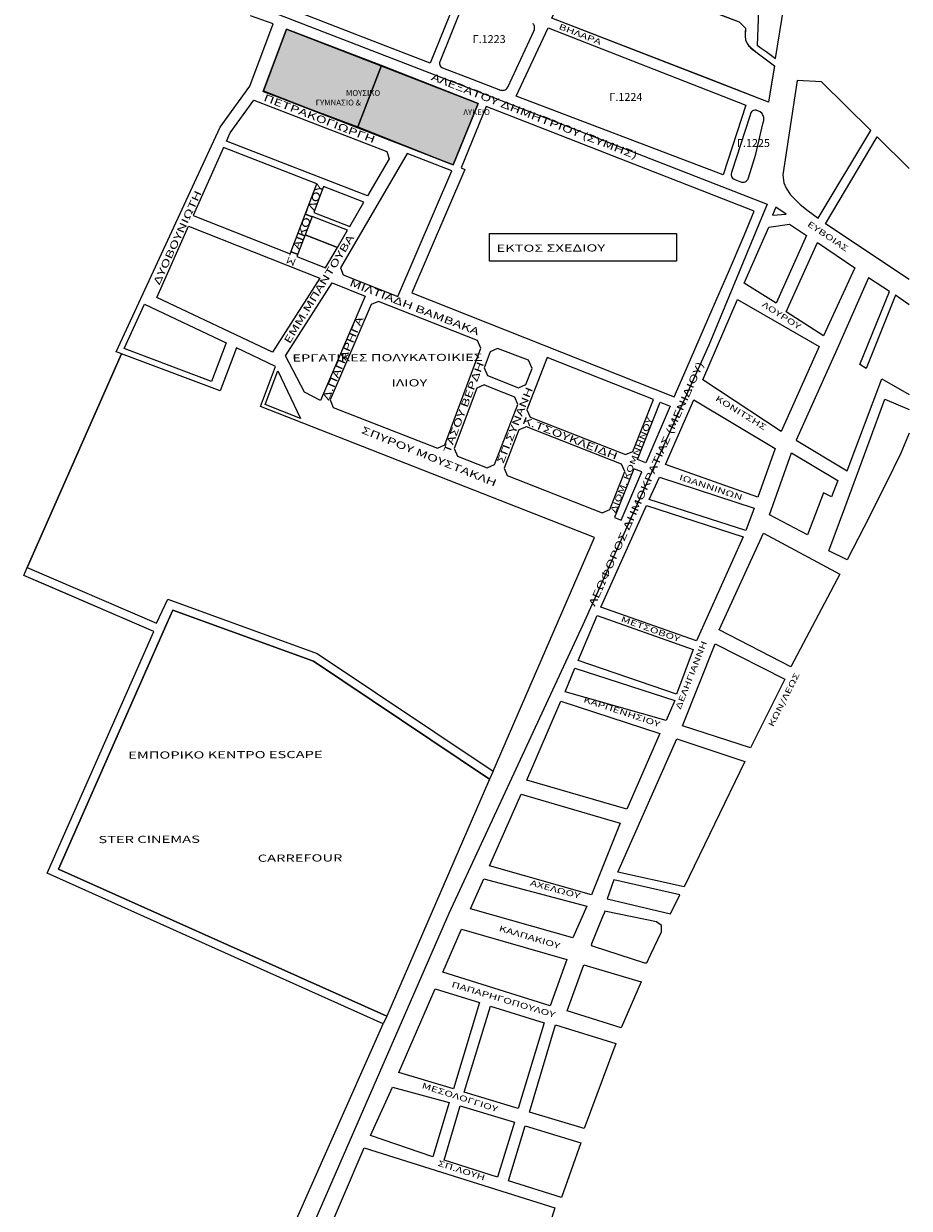
# Model space of a CAD drawing. Units: millimetres. Extents: x 471961 to 476655, y 4206724 to 4211499.
# Drawn here: x 475530 to 476146, y 4209943 to 4210767 of the extents above; entities that cross this region are included whole.
import ezdxf
from ezdxf.enums import TextEntityAlignment as Align

# ---------------------------------------------------------------- set-up
doc = ezdxf.new("R2010")
doc.units = ezdxf.units.MM
for name, color, linetype in [('EKLOGIKESPERIFEREIES', 6, 'Continuous'), ('SXOLEIA', 130, 'Continuous'), ('SXOLEIA GYMNASIA', 150, 'Continuous'), ('SXOLEIA LYKEIA', 160, 'Continuous')]:
    doc.layers.add(name, color=color, linetype=linetype)
for name, color, linetype, lineweight in [('XARTIS_TETR_AG.ANARGYROI', 251, 'Continuous', 0), ('XARTIS_TETR_KAMATEROY', 251, 'Continuous', 0), ('XARTISGRAMESOIKTETR', 7, 'Continuous', 0), ('XARTISONOMATAODWN', 7, 'Continuous', 0)]:
    doc.layers.add(name, color=color, linetype=linetype, lineweight=lineweight)
doc.styles.add('GREEKOD', font='wgsimpl.shx', dxfattribs={"width": 1.5, "height": 7})
doc.styles.add('STYLE_TE', font='ARIAL.TTF', dxfattribs={"height": 5})

msp = doc.modelspace()

# ---------------------------------------------------------------- hatches: boundary and pattern name
at = {"layer": 'SXOLEIA GYMNASIA'}
msp.add_hatch(color=256, dxfattribs=at).paths.add_polyline_path([(475712.62, 4210762.76), (475696.38, 4210719.46), (475762.27, 4210694.81), (475778.67, 4210737.35)])
at = {"layer": 'SXOLEIA LYKEIA'}
msp.add_hatch(color=256, dxfattribs=at).paths.add_polyline_path([(475778.67, 4210737.35), (475762.27, 4210694.81), (475828.5, 4210668.37), (475845.82, 4210711.06)])

# ---------------------------------------------------------------- linework, layer by layer
at = {"layer": 'EKLOGIKESPERIFEREIES', "color": 6, "linetype": 'Continuous'}
msp.add_lwpolyline([(475687.26, 4210780.51), (475852.37, 4210716.72), (476046.72, 4210640.94), (476006.19, 4210542.96), (475918.53, 4210348.33), (475825.56, 4210147.59), (475702.27, 4209864.79)], dxfattribs=at)
at = {"layer": 'SXOLEIA'}
msp.add_lwpolyline([(475712.63, 4210762.64), (475696.5, 4210719.85), (475828.5, 4210668.37), (475845.82, 4210711.06), (475712.63, 4210762.64)], dxfattribs=at)
at = {"layer": 'SXOLEIA GYMNASIA'}
msp.add_lwpolyline([(475712.62, 4210762.76), (475696.38, 4210719.46), (475762.27, 4210694.81), (475778.67, 4210737.35), (475712.62, 4210762.76)], dxfattribs=at)
at = {"layer": 'SXOLEIA LYKEIA'}
msp.add_lwpolyline([(475778.67, 4210737.35), (475762.27, 4210694.81), (475828.5, 4210668.37), (475845.82, 4210711.06), (475778.67, 4210737.35)], dxfattribs=at)
at = {"layer": 'XARTIS_TETR_AG.ANARGYROI', "color": 251, "lineweight": -3}
for points in [[(476118.77, 4210692.3), (476084.58, 4210726.18), (476067.71, 4210726.92), (476057.62, 4210661.5), (476058.35, 4210655.82), (476060, 4210652.15), (476063.12, 4210647.39), (476069.72, 4210640.79), (476075.22, 4210636.4), (476082.29, 4210631.22), (476118.77, 4210692.3)], [(476145.63, 4210588.58), (476087.39, 4210627.28), (476123.19, 4210687.9), (476145.63, 4210665.7)], [(476052.75, 4210638.98), (476050.4, 4210633.38), (476060.05, 4210633.98), (476052.75, 4210638.98)], [(476030.81, 4210586.02), (476047.89, 4210625.07), (476062.28, 4210627.08), (476074.16, 4210619.11), (476053, 4210572.1), (476030.81, 4210586.02)], [(476081.72, 4210614.27), (476107.7, 4210596.74), (476085.95, 4210549.34), (476059.97, 4210565.99), (476081.72, 4210614.27)], [(476117.3, 4210589.85), (476095.43, 4210540.29), (476066.95, 4210476.76), (476102.38, 4210455.6), (476126.56, 4210519.41), (476145.63, 4210508.7)], [(476145.63, 4210570.92), (476136.04, 4210577.61), (476115.66, 4210526.64), (476111.23, 4210529.38), (476131.75, 4210580.29), (476117.3, 4210589.85)], [(476056.46, 4210482.75), (476002.08, 4210518.73), (476026.18, 4210574.74), (476083.04, 4210541.88), (476056.46, 4210482.75)], [(476040.33, 4210437.11), (475976.03, 4210459.82), (475995.84, 4210504.82), (476052.43, 4210470.96), (476040.33, 4210437.11)], [(476145.63, 4210481.72), (476139.68, 4210467.68), (476134.61, 4210457.41), (476117.97, 4210423.84), (476102.34, 4210393.6), (476089.68, 4210399.9), (476100.71, 4210429.75), (476117.61, 4210475.66), (476128.68, 4210505.34)], [(476128.68, 4210505.34), (476145.63, 4210498.18)], [(476063.75, 4210468.05), (476095.93, 4210448.85), (476091.45, 4210437.3), (476086.03, 4210440.3), (476074.84, 4210410.88), (476048.34, 4210424.99), (476063.75, 4210468.05)], [(476032.04, 4210413.88), (475964.7, 4210435.58), (475971.86, 4210451.13), (476037.66, 4210429.46), (476032.04, 4210413.88)], [(476030.14, 4210409.68), (475997.72, 4210337.27), (475931.19, 4210360.64), (475962.89, 4210431.41), (476030.14, 4210409.68)], [(476097.29, 4210383.65), (476063.32, 4210319.09), (476013.48, 4210344.88), (476044.29, 4210412.23), (476097.29, 4210383.65)], [(475983.74, 4210300.07), (475915.39, 4210323.62), (475928.68, 4210354.82), (475995.31, 4210331.26), (475983.74, 4210300.07)], [(476035.3, 4210262.75), (475987.97, 4210278.2), (476010.54, 4210335.05), (476058.99, 4210310.6), (476035.3, 4210262.75)], [(475976.61, 4210281.9), (475906.46, 4210301.84), (475913.08, 4210318.21), (475982.7, 4210295.77), (475976.61, 4210281.9)], [(475972.17, 4210272.85), (475949.16, 4210220.17), (475879.81, 4210240.28), (475903.27, 4210295.23), (475972.17, 4210272.85)], [(475989.12, 4210166.1), (475942.9, 4210176.26), (475983.91, 4210269.01), (476031.17, 4210253.42), (475989.12, 4210166.1)], [(475924.55, 4210160.62), (475853.64, 4210180.66), (475875.64, 4210230.69), (475944.67, 4210210.4), (475924.55, 4210160.62)], [(475911.67, 4210130.54), (475840.54, 4210150.84), (475849.75, 4210171.8), (475921.35, 4210152.62), (475911.67, 4210130.54)], [(475940.11, 4210170.95), (475935.45, 4210157.79), (475979.69, 4210147.46), (475986.11, 4210160.67), (475940.11, 4210170.95)], [(475932.33, 4210145.16), (475924.56, 4210126.58), (475924.48, 4210125.69), (475925, 4210125.1), (475925.74, 4210124.74), (475961.46, 4210113.16), (475962.65, 4210113.15), (475963.48, 4210113.78), (475966.01, 4210119.21), (475973.25, 4210134.73), (475973.4, 4210137.3), (475973.26, 4210139.25), (475969.88, 4210141.7), (475934.94, 4210148.87), (475933.98, 4210149.11), (475933.42, 4210147.86), (475932.33, 4210145.16)], [(475895.96, 4210083.27), (475821.19, 4210106.82), (475834.35, 4210136.76), (475907.52, 4210115.53), (475895.96, 4210083.27)], [(475919.4, 4210111.79), (475959.13, 4210099.99), (475945.33, 4210068.01), (475907.67, 4210079.8), (475919.4, 4210111.79)], [(475846.87, 4210085.72), (475828.65, 4210025.6), (475790.59, 4210037.03), (475816.03, 4210095.08), (475846.87, 4210085.72)], [(475854.44, 4210083.08), (475891.68, 4210071.48), (475873.57, 4210011.9), (475836.15, 4210023.2), (475854.44, 4210083.08)], [(475899.6, 4210070.21), (475941.69, 4210057.09), (475919.64, 4209997.98), (475881.54, 4210009.46), (475899.6, 4210070.21)], [(475825.8, 4210016.11), (475814.42, 4209978.32), (475770.9, 4209993.19), (475786.21, 4210026.75), (475825.8, 4210016.11)], [(475833.4, 4210013.83), (475871.07, 4210002.32), (475859.25, 4209964.16), (475822.21, 4209976.1), (475833.4, 4210013.83)], [(475878.61, 4209999.98), (475917.17, 4209987.98), (475903.78, 4209950.07), (475867.06, 4209961.56), (475878.61, 4209999.98)], [(475875.97, 4209868.32), (475816.17, 4209888.32), (475736.45, 4209914.1), (475766.62, 4209984.61), (475899.19, 4209942.82), (475875.97, 4209868.32)]]:
    msp.add_lwpolyline(points, dxfattribs=at)
at = {"layer": 'XARTIS_TETR_KAMATEROY', "color": 251, "lineweight": -3}
for points in [[(475832.33, 4210788.47), (475812.41, 4210739.12), (475762.55, 4210758.37), (475723.28, 4210773.53), (475735.64, 4210805.26), (475742.76, 4210823.55), (475832.33, 4210788.47)], [(476042.42, 4210817.76), (476039.82, 4210751.48), (476042.74, 4210749.43), (476046.01, 4210747.13), (476048.07, 4210745.69), (476052.7, 4210742.43), (476064.15, 4210814), (476042.42, 4210817.76)], [(476016.11, 4210661.31), (475872.38, 4210716.21), (475894.47, 4210763.56), (476031.9, 4210709.81), (476016.11, 4210661.31)]]:
    msp.add_lwpolyline(points, dxfattribs=at)
msp.add_lwpolyline([(476051.86, 4210737.14), (476049.66, 4210723.43), (476047.84, 4210712.05), (475897.08, 4210770.32), (475915.9, 4210810.66), (476027.27, 4210767.87), (476031.66, 4210763.41), (476031.6, 4210760.69), (476031.55, 4210758.02), (476031.84, 4210755.06), (476033.06, 4210752.22), (476035.49, 4210749.55), (476039.01, 4210746.88)], close=True, dxfattribs=at)
at = {"layer": 'XARTIS_TETR_KAMATEROY', "lineweight": -3}
for points in [[(475915.9, 4210810.66), (476019.28, 4210770.94), (476027.27, 4210767.87), (476031.66, 4210763.41), (476031.55, 4210758.02), (476031.84, 4210755.06), (476033.74, 4210751.26), (476039.01, 4210746.88), (476051.86, 4210737.14), (476047.84, 4210712.05), (476007.01, 4210727.83), (475897.08, 4210770.32), (475915.9, 4210810.66)], [(475835.94, 4210781.39), (475819.25, 4210740.05), (475819.07, 4210739.43), (475819.02, 4210738.65), (475819.13, 4210738), (475819.4, 4210737.31), (475819.9, 4210736.61), (475820.5, 4210736.1), (475821.11, 4210735.79), (475841.61, 4210727.96), (475861.41, 4210720.4), (475862.25, 4210720.18), (475862.78, 4210720.14), (475863.44, 4210720.18), (475864.01, 4210720.31), (475864.64, 4210720.57), (475865.22, 4210720.93), (475865.86, 4210721.51), (475866.46, 4210722.45), (475884.64, 4210761.4), (475884.98, 4210762.42), (475885.1, 4210763.22), (475885.08, 4210763.99), (475884.94, 4210764.79), (475884.74, 4210765.4), (475884.4, 4210766.07), (475884.01, 4210766.64)], [(476034.66, 4210702.15), (476021.89, 4210662.92), (476021.72, 4210662.11), (476021.74, 4210661.29), (476021.98, 4210660.34), (476022.27, 4210659.78), (476022.77, 4210659.14), (476023.42, 4210658.61), (476024.37, 4210658.16), (476029.07, 4210656.4), (476029.96, 4210656.29), (476030.86, 4210656.39), (476031.58, 4210656.62), (476032.24, 4210656.99), (476032.98, 4210657.63), (476033.36, 4210658.14), (476033.6, 4210658.57), (476033.86, 4210659.27), (476038.85, 4210675.87), (476043.9, 4210696.87), (476044.44, 4210699.09), (476044.58, 4210700.07), (476044.51, 4210701.31), (476044.09, 4210702.68), (476043.66, 4210703.44), (476043.22, 4210704.01), (476041.89, 4210705.11), (476040.79, 4210705.66), (476039.06, 4210706.36), (476038.33, 4210706.43), (476037.19, 4210706.19), (476036.54, 4210705.84), (476035.92, 4210705.26), (476035.47, 4210704.56), (476034.66, 4210702.15)]]:
    msp.add_lwpolyline(points, dxfattribs=at)
at = {"layer": 'XARTISGRAMESOIKTETR', "color": 255}
for points in [[(475706.2, 4209904.61), (475779.82, 4210070.75), (475546.23, 4210175.63), (475620.41, 4210343.63), (475545.67, 4210375.94), (475529.86, 4210382.78), (475532.24, 4210388.29), (475597.84, 4210536.97), (475596.22, 4210537.63), (475594.18, 4210538.35), (475615.74, 4210584.97), (475648.58, 4210655.98), (475666.45, 4210694.63), (475687.06, 4210723.07), (475703.3, 4210766.38), (475687.46, 4210772.08)], [(475696.38, 4210719.46), (475712.62, 4210762.76), (475845.82, 4210711.06), (475828.5, 4210668.37), (475696.38, 4210719.46)], [(475689.92, 4210713.38), (475782.3, 4210677.53), (475784.01, 4210672.62), (475768.95, 4210646.77), (475670.78, 4210684.88), (475673.39, 4210690.57), (475689.92, 4210713.38)], [(475733.77, 4210655.06), (475668.75, 4210680.3), (475647.79, 4210633.1), (475715.1, 4210606.4), (475733.77, 4210655.06)], [(475796.56, 4210676.28), (475750.21, 4210596.72), (475751.91, 4210591.79), (475790.02, 4210576.67), (475827.56, 4210664.25), (475796.56, 4210676.28)], [(475644.54, 4210625.78), (475735.72, 4210589.61), (475702.78, 4210538.04), (475622.48, 4210576.08), (475644.54, 4210625.78)], [(475744.24, 4210586.23), (475767.35, 4210577.06), (475736.21, 4210504.4), (475725.21, 4210510.15), (475711.81, 4210535.46), (475744.24, 4210586.23)], [(475771.36, 4210571.17), (475742.91, 4210504.8), (475745.06, 4210499.66), (475817.6, 4210471.22), (475822.72, 4210473.51), (475847.73, 4210540.87), (475845.4, 4210546.1), (475776.65, 4210573.37), (475771.36, 4210571.17)], [(475613.83, 4210571.32), (475670.59, 4210544.44), (475660.45, 4210517.68), (475599.61, 4210540.57), (475613.83, 4210571.32)], [(475859.34, 4210540.57), (475854.23, 4210538.29), (475850.06, 4210527.04), (475852.38, 4210521.81), (475873.82, 4210513.3), (475879, 4210515.56), (475883.35, 4210526.74), (475880.85, 4210532.46), (475859.34, 4210540.57)], [(475893.85, 4210534.41), (475879.64, 4210497.92), (475881.91, 4210492.74), (475948.19, 4210466.75), (475953.39, 4210469.01), (475967.72, 4210505.1), (475893.85, 4210534.41)], [(475706.49, 4210525.03), (475722.4, 4210491.89), (475697.69, 4210501.58), (475706.49, 4210525.03)], [(475856.01, 4210512.84), (475849.94, 4210515.25), (475844.83, 4210512.97), (475829.24, 4210470.96), (475831.57, 4210465.75), (475852.15, 4210457.68), (475857.32, 4210459.95), (475873.55, 4210501.58), (475871.28, 4210506.78), (475856.01, 4210512.84)], [(475972.37, 4210503.26), (475979.44, 4210500.45), (475962.48, 4210461.15), (475956.57, 4210463.47), (475972.37, 4210503.26)], [(475874.19, 4210483.95), (475863.84, 4210457.39), (475866.11, 4210452.2), (475932.14, 4210426.32), (475937.34, 4210428.58), (475947.86, 4210455.07), (475945.61, 4210460.24), (475879.37, 4210486.21), (475874.19, 4210483.95)], [(475953.99, 4210456.96), (475940.54, 4210423.08), (475945.18, 4210421.21), (475959.75, 4210454.7), (475953.99, 4210456.96)], [(475779.82, 4210070.75), (475546.23, 4210175.63), (475620.41, 4210343.63), (475529.86, 4210382.78), (475532.24, 4210388.29), (475622.11, 4210349.43), (475630.14, 4210366.24), (475734, 4210328.55), (475856.25, 4210246.6), (475853.82, 4210241), (475731.27, 4210323.16), (475633.58, 4210358.61), (475629.47, 4210349.3), (475554.07, 4210178.52), (475782.24, 4210076.24), (475779.82, 4210070.75)], [(475782.24, 4210076.24), (475554.07, 4210178.52), (475629.47, 4210349.3), (475633.58, 4210358.61), (475731.27, 4210323.16), (475853.82, 4210241), (475782.24, 4210076.24)]]:
    msp.add_lwpolyline(points, dxfattribs=at)
for points in [[(475851.38, 4210708.82), (475834.09, 4210666.18), (475836.64, 4210665.19), (475799.83, 4210579.24), (475982.22, 4210506.88), (475990.5, 4210526.03), (476000.2, 4210548.45), (476008.51, 4210567.65), (476019.82, 4210593.79), (476030.77, 4210619.09), (476037.75, 4210636.18), (475995.13, 4210652.79), (475944.57, 4210672.49), (475892.42, 4210692.82)], [(475756.56, 4210625.51), (475766.4, 4210642.4), (475738.43, 4210653.25), (475731.52, 4210635.23)], [(475755.04, 4210622.89), (475730.45, 4210632.43), (475725.59, 4210619.76), (475748.07, 4210610.93)], [(475748.07, 4210610.93), (475725.59, 4210619.76), (475719.75, 4210604.55), (475739.73, 4210596.63)], [(475622.11, 4210349.43), (475630.14, 4210366.24), (475734, 4210328.55), (475856.25, 4210246.6), (475926.67, 4210409.13), (475694.48, 4210500.16), (475704.99, 4210528.15), (475677.85, 4210541), (475666.52, 4210511.12), (475597.84, 4210536.97), (475532.24, 4210388.29)]]:
    msp.add_lwpolyline(points, close=True, dxfattribs=at)
at = {"layer": 'XARTISGRAMESOIKTETR', "color": 251}
msp.add_lwpolyline([(475853.74, 4210620.6), (475983.87, 4210620.6), (475983.87, 4210601.44), (475853.74, 4210601.44)], close=True, dxfattribs=at)

# ---------------------------------------------------------------- texts
at = {"layer": 'XARTIS_TETR_AG.ANARGYROI', "color": 251, "style": 'GREEKOD', "width": 1.5}
for s, rotation, p in [('ΕΥΒΟΙΑΣ', 325.9921, (476088.8, 4210618.22)), ('ΛΟΥΡΟΥ', 327.38828, (476056.5, 4210563.15)), ('ΚΟΝΙΤΣΗΣ', 328.40993, (476028.34, 4210495.43)), ('ΙΩΑΝΝΙΝΩΝ', 341.57677, (476007.53, 4210443.6)), ('ΜΕΤΣΟΒΟΥ', 340.4322, (475965.56, 4210344.97)), ('ΔΕΛΗΓΙΑΝΝΗ', 68.53018, (475994.42, 4210313.27)), ('ΚΩΝ/ΛΕΩΣ', 63.17816, (476058.9, 4210296.14)), ('ΚΑΡΠΕΝΗΣΙΟΥ', 341.57677, (475945.64, 4210287.37)), ('ΑΧΕΛΩΟΥ', 344.84467, (475899.3, 4210163.93)), ('ΚΑΛΠΑΚΙΟΥ', 343.33819, (475881.44, 4210130.66)), ('ΠΑΠΑΡΗΓΟΠΟΥΛΟΥ', 343.33819, (475863.32, 4210087.19)), ('ΜΕΣΟΛΟΓΓΙΟΥ', 342.18143, (475833, 4210019.22)), ('ΣΠ.ΛΟΥΗ', 342.04239, (475834.12, 4209968.37))]:
    msp.add_text(s, height=4, rotation=rotation, dxfattribs=at).set_placement(p, align=Align.MIDDLE)
at = {"layer": 'XARTIS_TETR_KAMATEROY', "color": 251, "style": 'GREEKOD', "width": 1.5}
msp.add_text('ΒΗΛΑΡΑ', height=4, rotation=338.51221, dxfattribs=at).set_placement((475916.54, 4210758.69), align=Align.MIDDLE)
at = {"layer": 'XARTIS_TETR_KAMATEROY', "color": 251, "style": 'GREEKOD'}
for s, p in [('Γ.1223', (475853.5, 4210755.1)), ('Γ.1224', (475948.57, 4210714.87)), ('Γ.1225', (476037.23, 4210682.8))]:
    msp.add_text(s, height=5.5, dxfattribs=at).set_placement(p, align=Align.MIDDLE)
at = {"layer": 'XARTISONOMATAODWN', "color": 7, "style": 'GREEKOD', "width": 1.5}
for s, height, rotation, p in [('ΑΛΕΞΑΤΟΥ ΔΗΜΗΤΡΙΟΥ (ΣΥΜΗΣ)', 5, 338.80488, (475812.66, 4210727.54)), ('ΠΕΤΡΑΚΟΓΙΩΡΓΗ', 5, 338.80488, (475696.15, 4210713.1)), ('ΣΤΑΙΚΟΓΛΟΥ', 5, 68.8661, (475716.93, 4210597.54)), ('ΔΥΟΒΟΥΝΙΩΤΗ', 5, 65.4403, (475624.15, 4210584.29)), ('ΕΜΜ.ΜΠΑΝΤΟΥΒΑ', 5, 58.78286, (475714.77, 4210543.44)), ('ΕΚΤΟΣ ΣΧΕΔΙΟΥ', 5, 0.21859, (475858.62, 4210607.8)), ('ΜΙΛΤΙΑΔΗ ΒΑΜΒΑΚΑ', 5, 338.80488, (475755.88, 4210584.34)), ('Δ.ΠΑΠΑΡΗΓΑ', 5, 67.07722, (475741.86, 4210503.88)), ('ΕΡΓΑΤΙΚΕΣ ΠΟΛΥΚΑΤΟΙΚΙΕΣ', 5, 0.21859, (475716.66, 4210531.47)), ('ΤΑΣΟΥ ΒΕΡΔΗ', 5, 69.15816, (475826.17, 4210467.4)), ('ΙΛΙΟΥ', 5, 0.21859, (475785.61, 4210514.15)), ('ΣΠ.ΣΥΝΑΝΗ', 5, 68.45123, (475863.36, 4210460.11)), ('Κ.ΤΣΟΥΚΛΕΙΔΗ', 5, 338.67752, (475876.05, 4210488.7)), ('ΔΙΟΜ. ΚΟΜΝΗΝΟΥ', 4, 68.45123, (475941.29, 4210425.83)), ('ΣΠΥΡΟΥ ΜΟΥΣΤΑΚΛΗ', 5, 338.07394, (475764.19, 4210481.94)), ('ΕΜΠΟΡΙΚΟ ΚΕΝΤΡΟ ESCAPE', 5, 0.21859, (475602.53, 4210255.22)), ('STER CINEMAS', 5, 0.21859, (475581.81, 4210196.5)), ('CARREFOUR', 5, 0.21859, (475692.58, 4210183.55))]:
    msp.add_text(s, height=height, rotation=rotation, dxfattribs=at).set_placement(p)
msp.add_text('ΛΕΩΦΟΡΟΣ ΔΗΜΟΚΡΑΤΙΑΣ (ΜΕΝΙΔΙΟΥ)', height=5, rotation=65.84375, dxfattribs=at).set_placement((475963.3, 4210446.17), align=Align.MIDDLE)
at = {"layer": 'XARTISONOMATAODWN', "color": 7, "insert": (475732.88, 4210720.32), "char_height": 4, "width": 72.254, "attachment_point": 1, "style": 'STYLE_TE'}
msp.add_mtext('\\pi5.2593;{\\fArial|b1|i0|c161|p34;ΜΟΥΣΙΚΟ ΓΥΜΝΑΣΙΟ & \\P\\pi25.681;ΛΥΚΕΙΟ}', dxfattribs=at)

doc.saveas('drawing.dxf')
